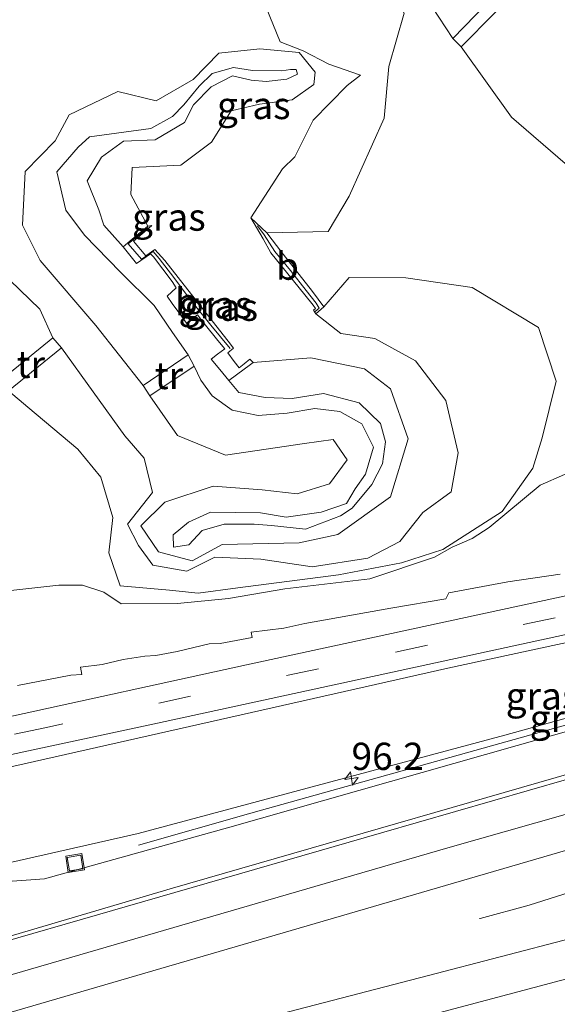
# Model space of a CAD drawing. Units: metres. Extents: x 149996 to 160007, y 562498 to 568753.
# Drawn here: x 150856 to 150905, y 565083 to 565174 of the extents above; entities that cross this region are included whole.
import ezdxf
from ezdxf.enums import TextEntityAlignment as Align

# ---------------------------------------------------------------- set-up
doc = ezdxf.new("R2010")
doc.units = ezdxf.units.M
doc.linetypes.add('VW-3-9_STREEP', pattern=[12, 3, -9])
doc.layers.get('0').update_dxf_attribs({"lineweight": 25})
for name, color, linetype, lineweight in [('B-ME-AM-KILOMETR-S-B1', 7, 'Continuous', 18), ('B-ME-BV-GELEIDECONSTRUCTIE-GELEIDERAIL-L-B1', 213, 'BV-GELEIDERAIL', 18), ('B-ME-GW-KRUINLIJN-L-B1', 93, 'Continuous', 18), ('B-ME-GW-TEENLIJN-L-B1', 93, 'Continuous', 18), ('B-ME-IE-GRASLAND-GV-B6', 93, 'Continuous', 18), ('B-ME-IE-INRICHTINGSELEMENT-S-B1', 253, 'Continuous', 18), ('B-ME-KG-KADASTRAAL-DAKRAND-L-B1', 13, 'Continuous', 18), ('B-ME-OB-BEKLEDING-GV-B6', 253, 'Continuous', 18), ('B-ME-OG-BEBOUWING-GV-B6', 173, 'Continuous', 18), ('B-ME-VH-VERH_SOORT-BETON-OVERIG-GV-B6', 8, 'IE-TERREINAFSCHEIDING-NATUURLIJK-HOUTWAL', 18), ('B-ME-VH-VERH_SOORT-BITUMEN-GV-B6', 8, 'IE-TERREINAFSCHEIDING-NATUURLIJK-HOUTWAL', 18), ('B-ME-VW-MARKERING-39STREEP-015-L-B1', 255, 'VW-3-9_STREEP', 18), ('B-ME-VW-MARKERING-STREEP-015-L-B1', 7, 'Continuous', 18)]:
    doc.layers.add(name, color=color, linetype=linetype, lineweight=lineweight)
doc.styles.add('NLCS-ISO', font='NLCS-ISO.TTF')
doc.linetypes.add('BV-GELEIDERAIL', pattern='A,10,-3,[108,NLCS.SHX,S=1,R=0,X=0,Y=0],-3', length=16)
doc.linetypes.add('IE-TERREINAFSCHEIDING-NATUURLIJK-HOUTWAL', pattern='A,7,-1.5,[67,NLCS.SHX,S=0.75,R=45,X=0,Y=0],-1.5,7,-1.5,[70,NLCS.SHX,S=0.75,R=0,X=0,Y=0],-1.5', length=20)

# ---------------------------------------------------------------- blocks, each defined once
blk = doc.blocks.new('put')
for p, q in [((0.75, 0.75), (-0.75, 0.75)), ((-0.75, 0.75), (-0.75, -0.75)), ((0.75, -0.75), (0.75, 0.75)), ((-0.75, -0.75), (0.75, -0.75))]:
    blk.add_line(p, q)
blk.add_lwpolyline([(-0.625, 0.625), (0.625, 0.625), (0.625, -0.625), (-0.625, -0.625)], close=True)
blk = doc.blocks.new('hecto')
for p, q in [((0, 0.625), (-0.625, 0)), ((0, -0.625), (0, 0.625)), ((-0.625, 0), (0.625, 0)), ((0.625, 0), (0, -0.625))]:
    blk.add_line(p, q)

msp = doc.modelspace()

# ---------------------------------------------------------------- linework, layer by layer
at = {"layer": 'B-ME-BV-GELEIDECONSTRUCTIE-GELEIDERAIL-L-B1'}
for points in [[(150866.634, 565097.997, 4.617), (150876.964, 565100.948, 5.193), (150918.066, 565112.453, 5.83), (150928.301, 565115.283, 5.957), (150934.767, 565116.856, 6.052), (150940, 565117.846, 6.14), (150957.127, 565120.702, 6.336), (150964.93, 565122.409, 6.434), (150976.528, 565125.4, 6.484), (150980.574, 565126.316, 6.466)], [(150897.9353, 565091.2866, 5.757), (150897.9873, 565091.3007, 5.7607), (150902.4885, 565092.5238, 6.0728), (150912.6223, 565095.711, 6.1683)]]:
    msp.add_polyline3d(points, dxfattribs=at)
at = {"layer": 'B-ME-GW-KRUINLIJN-L-B1'}
for points in [[(150860.113, 565241.389, 4.939), (150858.0745, 565240.186, 8.4068), (150856.7524, 565236.3151, 7.7233), (150854.7964, 565232.1804, 7.976), (150854.9404, 565226.6693, 7.71), (150856.2914, 565220.8536, 8.1004), (150856.7382, 565216.0952, 8.0863), (150859.4666, 565209.2739, 8.1169), (150862.7207, 565200.0412, 8.2269), (150866.0327, 565194.5636, 8.2871), (150868.0722, 565188.4708, 8.5623), (150870.1051, 565183.4629, 8.9951), (150873.7211, 565179.9908, 8.0532), (150877.4056, 565177.1905, 7.4313), (150879.6423, 565171.695, 7.9999), (150881.7667, 565170.8706, 7.8124), (150884.1034, 565169.6395, 7.7589), (150887.0232, 565168.6414, 7.2229), (150885.7773, 565167.676, 7.4674), (150882.668, 565164.5027, 8.7976), (150880.9854, 565161.133, 8.8011), (150879.8652, 565160.0254, 8.8978), (150876.9487, 565155.5481, 8.7362)], [(150943.8335, 565140.7802, 5.284), (150943.1016, 565141.8564, 5.2768), (150937.2255, 565144.3939, 5.2482), (150931.0235, 565146.5463, 5.1158), (150922.5269, 565150.0308, 5.0072), (150910.0451, 565156.8509, 5.1232), (150900.873, 565164.7781, 4.954), (150896.24, 565171.222, 4.5001), (150895.4984, 565172.0062, 4.5562), (150893.5617, 565174.9164, 4.1477), (150888.8363, 565182.2102, 3.8809), (150879.6047, 565199.611, 3.642), (150872.9353, 565210.8198, 3.7191), (150871.8382, 565221.3681, 3.3118), (150868.9634, 565232.4117, 3.7229), (150869.995, 565238.0956, 3.3302)], [(150867.5047, 565154.7689, 8.1052), (150865.9297, 565157.6716, 8.6475), (150866.0523, 565160.16, 8.3265), (150870.5131, 565160.378, 8.9232), (150873.3343, 565162.4766, 8.8686), (150875.1572, 565165.3667, 8.9249), (150877.7576, 565165.977, 8.9935), (150880.7467, 565166.3528, 8.8978), (150882.7458, 565167.7643, 8.1557), (150882.8681, 565168.8967, 7.8668), (150881.3917, 565170.7144, 7.7546), (150877.7898, 565171.0543, 8.0984), (150874.0235, 565170.6334, 8.1044), (150871.6435, 565168.2404, 8.0394), (150868.2587, 565166.2868, 8.4153), (150864.7592, 565167.1383, 8.7937), (150860.2769, 565165.0031, 8.5131), (150858.9816, 565162.6007, 8.2441), (150856.2345, 565159.7844, 8.7524), (150855.9907, 565154.8855, 8.8191), (150857.6118, 565151.619, 8.8705), (150862.7204, 565145.6713, 8.8168), (150867.076, 565140.1744, 8.7161), (150867.6854, 565139.2223, 8.6944), (150870.2269, 565135.577, 8.6865), (150874.6293, 565133.7716, 8.5253), (150881.865, 565134.8343, 8.4106), (150884.511, 565135.2024, 8.6057), (150885.783, 565133.3629, 8.5652), (150884.1713, 565131.1484, 8.6586), (150881.2141, 565130.2278, 8.5541), (150877.9877, 565130.6098, 8.6189), (150873.4861, 565130.9367, 8.6175), (150869.0457, 565129.4718, 8.4323), (150866.8539, 565127.3033, 8.5235), (150868.4785, 565124.9184, 8.3145), (150871.5688, 565124.0928, 8.1572), (150874.3319, 565125.6013, 8.3109), (150881.3775, 565125.7283, 8.3803), (150884.9393, 565126.4956, 8.3432), (150889.7571, 565129.961, 8.4105), (150891.396, 565135.2864, 8.5909), (150889.7638, 565139.8618, 8.7462), (150887.3869, 565141.7119, 8.7554), (150882.4448, 565142.697, 8.769), (150877.1587, 565142.2893, 8.6417)], [(150882.9272, 565146.754, 8.1738), (150885.2156, 565144.9466, 8.7938), (150888.3384, 565144.484, 8.6755), (150892.0608, 565142.4225, 8.7739), (150894.8385, 565138.7992, 8.8095), (150895.964, 565133.9872, 8.6129), (150895.3325, 565130.4196, 8.4268), (150892.7321, 565128.5324, 8.5943), (150890.637, 565125.8723, 8.2023), (150887.6945, 565124.341, 8.0945), (150882.5701, 565123.5325, 7.8809), (150877.8702, 565124.2296, 8.0337), (150873.6583, 565124.4205, 8.3507), (150871.0813, 565123.1308, 8.0783), (150867.9421, 565123.6975, 8.1519), (150866.6293, 565125.4872, 8.26), (150865.6331, 565127.4495, 7.9441), (150867.9327, 565130.3564, 8.4859), (150867.1615, 565133.4913, 8.6363), (150865.3864, 565135.5445, 8.6251), (150859.5689, 565143.6231, 8.7129), (150858.7669, 565144.5271, 8.6855), (150857.5944, 565147.1688, 8.8154), (150853.8956, 565150.7051, 8.6308)], [(150834.9541, 565101.3036, 8.4795), (150850.4226, 565104.1867, 8.3086), (150895.029, 565114.2448, 8.0993), (150931.0367, 565122.0095, 7.7663), (150966.7478, 565127.7723, 7.5131), (150981.1638, 565131.7494, 7.459), (150982.672, 565132.035, 7.454), (150984.102, 565132.426, 7.454), (150985.096, 565132.677, 7.437)], [(150855.5278, 565112.6495, 8.3882), (150860.435, 565113.6137, 8.4009), (150861.4485, 565113.6638, 8.3775), (150861.3032, 565114.3225, 8.2915), (150863.2944, 565114.5801, 8.3096), (150865.2434, 565115.0289, 8.2681), (150867.2222, 565115.3419, 8.2912), (150868.2318, 565115.4099, 8.2905), (150870.2021, 565115.7616, 8.2805), (150873.1188, 565116.4635, 8.3122), (150874.135, 565116.5005, 8.3217), (150877.0858, 565117.0524, 8.2827), (150876.9776, 565117.5432, 8.1524), (150879.9688, 565117.9069, 8.2514), (150881.9196, 565118.3476, 8.2284), (150889.8043, 565119.7446, 8.1289), (150894.841, 565120.6113, 8.1599), (150895.1274, 565121.1529, 8.0182), (150900.5346, 565122.166, 7.9776), (150905.3289, 565122.8525, 8.0609)]]:
    msp.add_polyline3d(points, dxfattribs=at)
at = {"layer": 'B-ME-GW-TEENLIJN-L-B1'}
for points in [[(150878.4061, 565154.1556, 7.7235), (150884.0555, 565154.2889, 5.7106), (150885.9888, 565157.5372, 5.6743), (150889.175, 565164.6811, 5.3202), (150889.6158, 565169.4327, 5.3105), (150891.0188, 565174.3098, 4.6208), (150887.7688, 565180.1982, 3.8823), (150883.4936, 565186.4784, 3.9444), (150877.6505, 565193.7554, 4.2145), (150873.3216, 565206.0167, 3.7395), (150869.8314, 565215.49, 3.8223), (150866.7929, 565224.5136, 3.8153), (150865.1635, 565233.6846, 3.9922), (150866.601, 565238.431, 4.083)], [(150865.2246, 565152.8723, 5.6525), (150863.4634, 565154.8777, 6.1947), (150862.9923, 565156.2775, 6.6795), (150861.9331, 565158.9391, 6.6216), (150863.258, 565161.1165, 6.6393), (150865.2539, 565162.5782, 6.5857), (150868.1711, 565162.6964, 7.1639), (150870.8595, 565164.2778, 7.1083), (150871.6967, 565165.9175, 6.8543), (150873.3041, 565167.5583, 7.1192), (150875.2767, 565168.5697, 6.8771), (150876.9935, 565168.1825, 6.7576), (150878.3548, 565168.0614, 6.7017), (150880.2531, 565168.2577, 6.6362), (150881.2267, 565168.7341, 6.6916), (150881.123, 565169.1506, 6.6648), (150880.5762, 565169.1579, 6.5851), (150879.8103, 565169.0372, 6.5213), (150877.1111, 565169.0445, 6.7699), (150875.3529, 565169.3422, 6.9326), (150873.3919, 565168.788, 6.9504), (150872.2036, 565167.6201, 6.9893), (150870.8112, 565165.9021, 6.7365), (150869.7752, 565164.8264, 6.7415), (150867.7706, 565163.7452, 6.6921), (150862.1315, 565162.9798, 6.6437), (150861.1082, 565162.0184, 6.3278), (150859.1461, 565159.7782, 6.6985), (150859.9792, 565156.2586, 6.5462), (150861.683, 565153.9522, 6.0565), (150864.985, 565150.5509, 5.1319), (150868.0777, 565147.5134, 4.8662), (150869.7586, 565145.0277, 4.8298), (150871.1882, 565142.9806, 4.9835), (150871.7395, 565141.927, 5.0041), (150872.3589, 565140.6455, 5.2193), (150873.4024, 565139.2321, 5.4479), (150875.2291, 565137.9095, 5.7237), (150877.6381, 565137.422, 6.1281), (150880.2794, 565137.6375, 6.2914), (150882.8306, 565138.069, 6.4904), (150885.1215, 565137.7935, 6.7657), (150887.1377, 565136.6605, 6.9138), (150888.2142, 565134.5146, 6.5823), (150887.486, 565132.0409, 6.6159), (150886.5149, 565130.6904, 6.6994), (150885.7293, 565129.347, 6.7583), (150883.3993, 565128.5604, 6.691), (150880.2034, 565128.0911, 6.7579), (150877.8518, 565128.4833, 6.7547), (150873.234, 565128.5558, 6.7362), (150871.2179, 565127.62, 6.6969), (150869.8206, 565126.4811, 6.7034), (150869.8652, 565125.3532, 7.0216), (150871.2724, 565125.5433, 6.8768), (150872.4955, 565126.8667, 6.6435), (150874.5067, 565127.4405, 6.6209), (150877.2424, 565127.447, 6.7273), (150878.8487, 565127.3226, 6.6911), (150881.9765, 565126.9938, 6.9222), (150885.1685, 565128.2028, 6.7417), (150886.2547, 565128.9262, 6.7214), (150888.0541, 565131.0935, 6.7358), (150889.0221, 565132.9896, 6.6707), (150889.3199, 565135.0065, 6.708), (150888.8453, 565136.6816, 6.808), (150886.9064, 565138.5919, 6.5957), (150883.6107, 565139.423, 6.3277), (150880.747, 565138.9701, 6.1736), (150878.2531, 565139.0696, 6.0894), (150875.8592, 565139.5272, 6.0269), (150874.9241, 565140.634, 5.9348)], [(150883.6423, 565147.3844, 6.9167), (150885.9872, 565150.0875, 5.53), (150891.1725, 565150.0312, 5.3261), (150897.2722, 565149.1617, 5.4524), (150903.3467, 565145.4811, 5.3067), (150904.9685, 565140.5662, 5.2088), (150903.6812, 565135.3711, 6.1523), (150902.8239, 565132.5797, 6.2022), (150900.0046, 565128.6226, 6.5089), (150894.5845, 565125.1167, 7.1102), (150890.7695, 565123.9144, 7.2436), (150885.0068, 565122.8119, 7.4493), (150875.7713, 565121.6252, 7.366), (150872.1176, 565121.1086, 7.3119), (150869.4896, 565121.3844, 7.458), (150864.9545, 565121.7964, 7.142), (150863.9165, 565124.8328, 7.1306), (150864.2982, 565128.0663, 7.1436), (150863.1754, 565131.7544, 6.9972), (150861.0869, 565134.3284, 6.9957), (150856.4906, 565138.1778, 6.6897), (150854.7228, 565139.6764, 6.2401)], [(150854.6394, 565121.3408, 6.1833), (150859.3332, 565121.844, 6.3363), (150861.5154, 565121.8545, 6.4028), (150863.4675, 565121.2011, 6.6193), (150865.0423, 565120.1487, 6.9212), (150870.2358, 565120.1702, 7.2152), (150874.9145, 565120.6326, 7.4221), (150880.0779, 565121.5156, 7.2603), (150887.8653, 565122.4518, 7.386), (150893.8036, 565124.4189, 7.2088), (150895.4386, 565125.3334, 7.0349), (150897.273, 565126.1242, 6.8433), (150898.8361, 565127.1527, 6.6954), (150903.4928, 565131.017, 5.9636), (150905.737, 565132.0008, 5.7731), (150912.8954, 565133.6995, 5.3834), (150931.7379, 565137.0014, 5.7385), (150942.6034, 565139.2686, 5.7231), (150943.4571, 565139.819, 5.513), (150943.8335, 565140.7802, 5.284)], [(150823.4542, 565091.3594, 5.399), (150830.3919, 565092.3302, 4.9576), (150840.6571, 565093.7234, 4.5796), (150848.3647, 565094.942, 4.5193), (150866.6228, 565099.0677, 4.5259), (150900.2753, 565108.0994, 4.9754), (150919.9357, 565113.5374, 5.3448), (150939.4792, 565118.4526, 5.4372), (150946.8674, 565119.6005, 5.4803), (150962.0678, 565122.26, 5.7879), (150970.2458, 565124.3543, 5.8089), (150978.687, 565126.327, 5.8167), (150983.9753, 565127.3753, 5.7922), (150984.8596, 565127.5506, 5.7881), (150986.2999, 565127.8362, 5.7814)]]:
    msp.add_polyline3d(points, dxfattribs=at)
at = {"layer": 'B-ME-IE-GRASLAND-GV-B6'}
for points in [[(150877.4056, 565177.1905, 7.4313), (150879.6423, 565171.695, 7.9999), (150881.7667, 565170.8706, 7.8124), (150884.1034, 565169.6395, 7.7589), (150887.0232, 565168.6414, 7.2229), (150885.7773, 565167.676, 7.4674), (150882.668, 565164.5027, 8.7976), (150880.9854, 565161.133, 8.8011), (150879.8652, 565160.0254, 8.8978), (150876.9487, 565155.5481, 8.7362), (150878.092, 565153.6297, 8.7992), (150878.7863, 565152.3391, 9.0642), (150881.9093, 565148.4774, 8.8907), (150882.6606, 565147.5509, 8.8036), (150882.8969, 565147.2348, 8.759), (150882.711, 565147.0877, 8.7486), (150882.9272, 565146.754, 8.1738), (150885.2156, 565144.9466, 8.7938), (150888.3384, 565144.484, 8.6755), (150892.0608, 565142.4225, 8.7739), (150894.8385, 565138.7992, 8.8095), (150895.964, 565133.9872, 8.6129), (150895.3325, 565130.4196, 8.4268), (150892.7321, 565128.5324, 8.5943), (150890.637, 565125.8723, 8.2023), (150887.6945, 565124.341, 8.0945), (150882.5701, 565123.5325, 7.8809), (150877.8702, 565124.2296, 8.0337), (150873.6583, 565124.4205, 8.3507), (150871.0813, 565123.1308, 8.0783), (150867.9421, 565123.6975, 8.1519), (150866.6293, 565125.4872, 8.26), (150865.6331, 565127.4495, 7.9441), (150867.9327, 565130.3564, 8.4859), (150867.1615, 565133.4913, 8.6363), (150865.3864, 565135.5445, 8.6251), (150859.5689, 565143.6231, 8.7129), (150858.7669, 565144.5271, 8.6855), (150857.5944, 565147.1688, 8.8154), (150853.8956, 565150.7051, 8.6308)], [(150876.9487, 565155.5481, 8.7362), (150879.8652, 565160.0254, 8.8978), (150880.9854, 565161.133, 8.8011), (150882.668, 565164.5027, 8.7976), (150885.7773, 565167.676, 7.4674), (150887.0232, 565168.6414, 7.2229), (150884.1034, 565169.6395, 7.7589), (150881.7667, 565170.8706, 7.8124), (150879.6423, 565171.695, 7.9999), (150877.4056, 565177.1905, 7.4313)], [(150893.5617, 565174.9164, 4.1477), (150895.4984, 565172.0062, 4.5562), (150896.24, 565171.222, 4.5001), (150900.873, 565164.7781, 4.954), (150910.0451, 565156.8509, 5.1232)], [(150854.7228, 565139.6764, 6.2401), (150856.4906, 565138.1778, 6.6897), (150861.0869, 565134.3284, 6.9957), (150863.1754, 565131.7544, 6.9972), (150864.2982, 565128.0663, 7.1436), (150863.9165, 565124.8328, 7.1306), (150864.9545, 565121.7964, 7.142), (150869.4896, 565121.3844, 7.458), (150872.1176, 565121.1086, 7.3119), (150875.7713, 565121.6252, 7.366), (150885.0068, 565122.8119, 7.4493), (150890.7695, 565123.9144, 7.2436), (150894.5845, 565125.1167, 7.1102), (150900.0046, 565128.6226, 6.5089), (150902.8239, 565132.5797, 6.2022), (150903.6812, 565135.3711, 6.1523), (150904.9685, 565140.5662, 5.2088), (150903.3467, 565145.4811, 5.3067), (150897.2722, 565149.1617, 5.4524), (150891.1725, 565150.0312, 5.3261), (150885.9872, 565150.0875, 5.53), (150883.6423, 565147.3844, 6.9167), (150882.6246, 565148.7758, 5.7425), (150881.0633, 565150.7691, 5.8016), (150879.7896, 565152.3541, 6.7486), (150878.4061, 565154.1556, 7.7235), (150884.0555, 565154.2889, 5.7106), (150885.9888, 565157.5372, 5.6743), (150889.175, 565164.6811, 5.3202), (150889.6158, 565169.4327, 5.3105), (150891.0188, 565174.3098, 4.6208)], [(150891.0188, 565174.3098, 4.6208), (150889.6158, 565169.4327, 5.3105), (150889.175, 565164.6811, 5.3202), (150885.9888, 565157.5372, 5.6743), (150884.0555, 565154.2889, 5.7106), (150878.4061, 565154.1556, 7.7235), (150876.9487, 565155.5481, 8.7362)], [(150871.1882, 565142.9806, 4.9835), (150867.076, 565140.1744, 8.7161), (150862.7204, 565145.6713, 8.8168), (150857.6118, 565151.619, 8.8705), (150855.9907, 565154.8855, 8.8191), (150856.2345, 565159.7844, 8.7524), (150858.9816, 565162.6007, 8.2441), (150860.2769, 565165.0031, 8.5131), (150864.7592, 565167.1383, 8.7937), (150868.2587, 565166.2868, 8.4153), (150871.6435, 565168.2404, 8.0394), (150874.0235, 565170.6334, 8.1044), (150877.7898, 565171.0543, 8.0984), (150881.3917, 565170.7144, 7.7546), (150882.8681, 565168.8967, 7.8668), (150882.7458, 565167.7643, 8.1557), (150880.7467, 565166.3528, 8.8978), (150877.7576, 565165.977, 8.9935), (150875.1572, 565165.3667, 8.9249), (150873.3343, 565162.4766, 8.8686), (150870.5131, 565160.378, 8.9232), (150866.0523, 565160.16, 8.3265), (150865.9297, 565157.6716, 8.6475), (150867.5047, 565154.7689, 8.1052), (150866.0613, 565153.6043, 6.9393), (150865.2246, 565152.8723, 5.6525), (150863.4634, 565154.8777, 6.1947), (150862.9923, 565156.2775, 6.6795), (150861.9331, 565158.9391, 6.6216), (150863.258, 565161.1165, 6.6393), (150865.2539, 565162.5782, 6.5857), (150868.1711, 565162.6964, 7.1639), (150870.8595, 565164.2778, 7.1083), (150871.6967, 565165.9175, 6.8543), (150873.3041, 565167.5583, 7.1192), (150875.2767, 565168.5697, 6.8771), (150876.9935, 565168.1825, 6.7576), (150878.3548, 565168.0614, 6.7017), (150880.2531, 565168.2577, 6.6362), (150881.2267, 565168.7341, 6.6916), (150881.123, 565169.1506, 6.6648), (150880.5762, 565169.1579, 6.5851), (150879.8103, 565169.0372, 6.5213), (150877.1111, 565169.0445, 6.7699), (150875.3529, 565169.3422, 6.9326), (150873.3919, 565168.788, 6.9504), (150872.2036, 565167.6201, 6.9893), (150870.8112, 565165.9021, 6.7365), (150869.7752, 565164.8264, 6.7415), (150867.7706, 565163.7452, 6.6921), (150862.1315, 565162.9798, 6.6437), (150861.1082, 565162.0184, 6.3278), (150859.1461, 565159.7782, 6.6985), (150859.9792, 565156.2586, 6.5462), (150861.683, 565153.9522, 6.0565), (150864.985, 565150.5509, 5.1319), (150868.0777, 565147.5134, 4.8662), (150869.7586, 565145.0277, 4.8298), (150871.1882, 565142.9806, 4.9835)], [(150867.6854, 565139.2223, 8.6944), (150870.2269, 565135.577, 8.6865), (150874.6293, 565133.7716, 8.5253), (150881.865, 565134.8343, 8.4106), (150884.511, 565135.2024, 8.6057), (150885.783, 565133.3629, 8.5652), (150884.1713, 565131.1484, 8.6586), (150881.2141, 565130.2278, 8.5541), (150877.9877, 565130.6098, 8.6189), (150873.4861, 565130.9367, 8.6175), (150869.0457, 565129.4718, 8.4323), (150866.8539, 565127.3033, 8.5235), (150868.4785, 565124.9184, 8.3145), (150871.5688, 565124.0928, 8.1572), (150874.3319, 565125.6013, 8.3109), (150881.3775, 565125.7283, 8.3803), (150884.9393, 565126.4956, 8.3432), (150889.7571, 565129.961, 8.4105), (150891.396, 565135.2864, 8.5909), (150889.7638, 565139.8618, 8.7462), (150887.3869, 565141.7119, 8.7554), (150882.4448, 565142.697, 8.769), (150877.1587, 565142.2893, 8.6417), (150876.8497, 565142.5903, 8.8817), (150876.3351, 565142.145, 8.6508), (150875.8923, 565141.7938, 8.6511), (150875.4236, 565142.3841, 8.702), (150874.8519, 565143.1774, 8.6749), (150875.3734, 565143.6063, 8.8416), (150874.857, 565144.2461, 8.6499), (150873.0685, 565146.5238, 8.7996), (150869.0672, 565151.6198, 8.6407), (150868.1288, 565152.6327, 8.8437), (150867.8482, 565152.4361, 8.6912), (150867.313, 565152.049, 8.4993), (150866.1768, 565153.4115, 8.5721), (150867.3725, 565154.4288, 8.5995), (150867.8719, 565154.8446, 8.7034), (150867.5047, 565154.7689, 8.1052), (150865.9297, 565157.6716, 8.6475), (150866.0523, 565160.16, 8.3265), (150870.5131, 565160.378, 8.9232), (150873.3343, 565162.4766, 8.8686), (150875.1572, 565165.3667, 8.9249), (150877.7576, 565165.977, 8.9935), (150880.7467, 565166.3528, 8.8978), (150882.7458, 565167.7643, 8.1557), (150882.8681, 565168.8967, 7.8668), (150881.3917, 565170.7144, 7.7546), (150877.7898, 565171.0543, 8.0984), (150874.0235, 565170.6334, 8.1044), (150871.6435, 565168.2404, 8.0394), (150868.2587, 565166.2868, 8.4153), (150864.7592, 565167.1383, 8.7937), (150860.2769, 565165.0031, 8.5131), (150858.9816, 565162.6007, 8.2441), (150856.2345, 565159.7844, 8.7524), (150855.9907, 565154.8855, 8.8191), (150857.6118, 565151.619, 8.8705), (150862.7204, 565145.6713, 8.8168), (150867.076, 565140.1744, 8.7161), (150867.6854, 565139.2223, 8.6944)], [(150874.9241, 565140.634, 5.9348), (150875.8592, 565139.5272, 6.0269), (150878.2531, 565139.0696, 6.0894), (150880.747, 565138.9701, 6.1736), (150883.6107, 565139.423, 6.3277), (150886.9064, 565138.5919, 6.5957), (150888.8453, 565136.6816, 6.808), (150889.3199, 565135.0065, 6.708), (150889.0221, 565132.9896, 6.6707), (150888.0541, 565131.0935, 6.7358), (150886.2547, 565128.9262, 6.7214), (150885.1685, 565128.2028, 6.7417), (150881.9765, 565126.9938, 6.9222), (150878.8487, 565127.3226, 6.6911), (150877.2424, 565127.447, 6.7273), (150874.5067, 565127.4405, 6.6209), (150872.4955, 565126.8667, 6.6435), (150871.2724, 565125.5433, 6.8768), (150869.8652, 565125.3532, 7.0216), (150869.8206, 565126.4811, 6.7034), (150871.2179, 565127.62, 6.6969), (150873.234, 565128.5558, 6.7362), (150877.8518, 565128.4833, 6.7547), (150880.2034, 565128.0911, 6.7579), (150883.3993, 565128.5604, 6.691), (150885.7293, 565129.347, 6.7583), (150886.5149, 565130.6904, 6.6994), (150887.486, 565132.0409, 6.6159), (150888.2142, 565134.5146, 6.5823), (150887.1377, 565136.6605, 6.9138), (150885.1215, 565137.7935, 6.7657), (150882.8306, 565138.069, 6.4904), (150880.2794, 565137.6375, 6.2914), (150877.6381, 565137.422, 6.1281), (150875.2291, 565137.9095, 5.7237), (150873.4024, 565139.2321, 5.4479), (150872.3589, 565140.6455, 5.2193), (150871.7395, 565141.927, 5.0041), (150871.1882, 565142.9806, 4.9835), (150869.7586, 565145.0277, 4.8298), (150868.0777, 565147.5134, 4.8662), (150864.985, 565150.5509, 5.1319), (150861.683, 565153.9522, 6.0565), (150859.9792, 565156.2586, 6.5462), (150859.1461, 565159.7782, 6.6985), (150861.1082, 565162.0184, 6.3278), (150862.1315, 565162.9798, 6.6437), (150867.7706, 565163.7452, 6.6921), (150869.7752, 565164.8264, 6.7415), (150870.8112, 565165.9021, 6.7365), (150872.2036, 565167.6201, 6.9893), (150873.3919, 565168.788, 6.9504), (150875.3529, 565169.3422, 6.9326), (150877.1111, 565169.0445, 6.7699), (150879.8103, 565169.0372, 6.5213), (150880.5762, 565169.1579, 6.5851), (150881.123, 565169.1506, 6.6648), (150881.2267, 565168.7341, 6.6916), (150880.2531, 565168.2577, 6.6362), (150878.3548, 565168.0614, 6.7017), (150876.9935, 565168.1825, 6.7576), (150875.2767, 565168.5697, 6.8771), (150873.3041, 565167.5583, 7.1192), (150871.6967, 565165.9175, 6.8543), (150870.8595, 565164.2778, 7.1083), (150868.1711, 565162.6964, 7.1639), (150865.2539, 565162.5782, 6.5857), (150863.258, 565161.1165, 6.6393), (150861.9331, 565158.9391, 6.6216), (150862.9923, 565156.2775, 6.6795), (150863.4634, 565154.8777, 6.1947), (150865.2246, 565152.8723, 5.6525), (150866.4647, 565151.3591, 5.0615), (150867.7565, 565152.2589, 4.9226), (150868.0278, 565151.9605, 5.0984), (150869.717, 565149.6978, 4.9199), (150870.113, 565149.1391, 4.9799), (150869.2629, 565148.3464, 4.857), (150869.7403, 565147.6792, 4.9257), (150870.4411, 565146.7404, 4.8635), (150871.0522, 565145.871, 4.9396), (150871.6562, 565146.3522, 5.082), (150872.0624, 565146.6421, 5.1949), (150872.6757, 565145.8492, 5.0149), (150873.9237, 565144.2949, 5.0234), (150874.5661, 565143.5188, 4.9966), (150873.8805, 565143.0356, 4.9029), (150873.3206, 565142.5741, 4.9669), (150874.1159, 565141.6317, 5.1817), (150874.9241, 565140.634, 5.9348)], [(150853.8956, 565150.7051, 8.6308), (150857.5944, 565147.1688, 8.8154), (150858.7669, 565144.5271, 8.6855), (150853.9614, 565140.6129, 6.2729)], [(150883.6423, 565147.3844, 6.9167), (150885.9872, 565150.0875, 5.53), (150891.1725, 565150.0312, 5.3261), (150897.2722, 565149.1617, 5.4524), (150903.3467, 565145.4811, 5.3067), (150904.9685, 565140.5662, 5.2088), (150903.6812, 565135.3711, 6.1523), (150902.8239, 565132.5797, 6.2022), (150900.0046, 565128.6226, 6.5089), (150894.5845, 565125.1167, 7.1102), (150890.7695, 565123.9144, 7.2436), (150885.0068, 565122.8119, 7.4493), (150875.7713, 565121.6252, 7.366), (150872.1176, 565121.1086, 7.3119), (150869.4896, 565121.3844, 7.458), (150864.9545, 565121.7964, 7.142), (150863.9165, 565124.8328, 7.1306), (150864.2982, 565128.0663, 7.1436), (150863.1754, 565131.7544, 6.9972), (150861.0869, 565134.3284, 6.9957), (150856.4906, 565138.1778, 6.6897), (150854.7228, 565139.6764, 6.2401), (150859.5689, 565143.6231, 8.7129), (150865.3864, 565135.5445, 8.6251), (150867.1615, 565133.4913, 8.6363), (150867.9327, 565130.3564, 8.4859), (150865.6331, 565127.4495, 7.9441), (150866.6293, 565125.4872, 8.26), (150867.9421, 565123.6975, 8.1519), (150871.0813, 565123.1308, 8.0783), (150873.6583, 565124.4205, 8.3507), (150877.8702, 565124.2296, 8.0337), (150882.5701, 565123.5325, 7.8809), (150887.6945, 565124.341, 8.0945), (150890.637, 565125.8723, 8.2023), (150892.7321, 565128.5324, 8.5943), (150895.3325, 565130.4196, 8.4268), (150895.964, 565133.9872, 8.6129), (150894.8385, 565138.7992, 8.8095), (150892.0608, 565142.4225, 8.7739), (150888.3384, 565144.484, 8.6755), (150885.2156, 565144.9466, 8.7938), (150882.9272, 565146.754, 8.1738), (150883.4147, 565147.1751, 7.4694), (150883.6423, 565147.3844, 6.9167)], [(150867.6854, 565139.2223, 8.6944), (150871.7395, 565141.927, 5.0041), (150872.3589, 565140.6455, 5.2193), (150873.4024, 565139.2321, 5.4479), (150875.2291, 565137.9095, 5.7237), (150877.6381, 565137.422, 6.1281), (150880.2794, 565137.6375, 6.2914), (150882.8306, 565138.069, 6.4904), (150885.1215, 565137.7935, 6.7657), (150887.1377, 565136.6605, 6.9138), (150888.2142, 565134.5146, 6.5823), (150887.486, 565132.0409, 6.6159), (150886.5149, 565130.6904, 6.6994), (150885.7293, 565129.347, 6.7583), (150883.3993, 565128.5604, 6.691), (150880.2034, 565128.0911, 6.7579), (150877.8518, 565128.4833, 6.7547), (150873.234, 565128.5558, 6.7362), (150871.2179, 565127.62, 6.6969), (150869.8206, 565126.4811, 6.7034), (150869.8652, 565125.3532, 7.0216), (150871.2724, 565125.5433, 6.8768), (150872.4955, 565126.8667, 6.6435), (150874.5067, 565127.4405, 6.6209), (150877.2424, 565127.447, 6.7273), (150878.8487, 565127.3226, 6.6911), (150881.9765, 565126.9938, 6.9222), (150885.1685, 565128.2028, 6.7417), (150886.2547, 565128.9262, 6.7214), (150888.0541, 565131.0935, 6.7358), (150889.0221, 565132.9896, 6.6707), (150889.3199, 565135.0065, 6.708), (150888.8453, 565136.6816, 6.808), (150886.9064, 565138.5919, 6.5957), (150883.6107, 565139.423, 6.3277), (150880.747, 565138.9701, 6.1736), (150878.2531, 565139.0696, 6.0894), (150875.8592, 565139.5272, 6.0269), (150874.9241, 565140.634, 5.9348), (150875.624, 565141.1549, 7.448), (150876.9188, 565142.0803, 8.4436), (150877.1587, 565142.2893, 8.6417), (150882.4448, 565142.697, 8.769), (150887.3869, 565141.7119, 8.7554), (150889.7638, 565139.8618, 8.7462), (150891.396, 565135.2864, 8.5909), (150889.7571, 565129.961, 8.4105), (150884.9393, 565126.4956, 8.3432), (150881.3775, 565125.7283, 8.3803), (150874.3319, 565125.6013, 8.3109), (150871.5688, 565124.0928, 8.1572), (150868.4785, 565124.9184, 8.3145), (150866.8539, 565127.3033, 8.5235), (150869.0457, 565129.4718, 8.4323), (150873.4861, 565130.9367, 8.6175), (150877.9877, 565130.6098, 8.6189), (150881.2141, 565130.2278, 8.5541), (150884.1713, 565131.1484, 8.6586), (150885.783, 565133.3629, 8.5652), (150884.511, 565135.2024, 8.6057), (150881.865, 565134.8343, 8.4106), (150874.6293, 565133.7716, 8.5253), (150870.2269, 565135.577, 8.6865), (150867.6854, 565139.2223, 8.6944)], [(150835.1187, 565102.076, 8.5597), (150868.3944, 565109.1926, 8.316), (150912.218, 565118.7168, 8.0282), (150949.8286, 565126.7194, 7.6841), (150977.0864, 565133.5791, 7.567), (150980.9415, 565134.6114, 7.5371), (150984.4136, 565135.4229, 7.4485), (150984.6807, 565134.3484, 7.5837), (150985.0862, 565132.7166, 6.1282), (150985.096, 565132.677, 7.437), (150984.102, 565132.426, 7.454), (150982.672, 565132.035, 7.454), (150981.1638, 565131.7494, 7.459), (150966.7478, 565127.7723, 7.5131), (150931.0367, 565122.0095, 7.7663), (150895.029, 565114.2448, 8.0993), (150850.4226, 565104.1867, 8.3086), (150834.9541, 565101.3036, 8.4795), (150835.1187, 565102.076, 8.5597)], [(150834.9541, 565101.3036, 8.4795), (150850.4226, 565104.1867, 8.3086), (150895.029, 565114.2448, 8.0993), (150931.0367, 565122.0095, 7.7663), (150966.7478, 565127.7723, 7.5131), (150981.1638, 565131.7494, 7.459), (150982.672, 565132.035, 7.454), (150983.46, 565129.012, 5.843), (150983.9753, 565127.3753, 5.7922), (150978.687, 565126.327, 5.8167), (150970.2458, 565124.3543, 5.8089), (150962.0678, 565122.26, 5.7879), (150946.8674, 565119.6005, 5.4803), (150939.4792, 565118.4526, 5.4372), (150919.9357, 565113.5374, 5.3448), (150900.2753, 565108.0994, 4.9754), (150866.6228, 565099.0677, 4.5259), (150848.3647, 565094.942, 4.5193), (150840.6571, 565093.7234, 4.5796), (150830.3919, 565092.3302, 4.9576), (150823.4542, 565091.3594, 5.399), (150834.9541, 565101.3036, 8.4795)], [(150905.737, 565132.0008, 5.7731), (150903.4928, 565131.017, 5.9636), (150898.8361, 565127.1527, 6.6954), (150897.273, 565126.1242, 6.8433), (150895.4386, 565125.3334, 7.0349), (150893.8036, 565124.4189, 7.2088), (150887.8653, 565122.4518, 7.386), (150880.0779, 565121.5156, 7.2603), (150874.9145, 565120.6326, 7.4221), (150870.2358, 565120.1702, 7.2152), (150865.0423, 565120.1487, 6.9212), (150863.4675, 565121.2011, 6.6193), (150861.5154, 565121.8545, 6.4028), (150859.3332, 565121.844, 6.3363), (150854.6394, 565121.3408, 6.1833)], [(150923.5497, 565124.7051, 7.959), (150876.5536, 565114.5544, 8.321), (150854.178, 565109.6721, 8.4947)], [(150855.5278, 565112.6495, 8.3882), (150860.435, 565113.6137, 8.4009), (150861.4485, 565113.6638, 8.3775), (150861.3032, 565114.3225, 8.2915), (150863.2944, 565114.5801, 8.3096), (150865.2434, 565115.0289, 8.2681), (150867.2222, 565115.3419, 8.2912), (150868.2318, 565115.4099, 8.2905), (150870.2021, 565115.7616, 8.2805), (150873.1188, 565116.4635, 8.3122), (150874.135, 565116.5005, 8.3217), (150877.0858, 565117.0524, 8.2827), (150876.9776, 565117.5432, 8.1524), (150879.9688, 565117.9069, 8.2514), (150881.9196, 565118.3476, 8.2284), (150889.8043, 565119.7446, 8.1289), (150894.841, 565120.6113, 8.1599), (150895.1274, 565121.1529, 8.0182), (150900.5346, 565122.166, 7.9776), (150905.3289, 565122.8525, 8.0609)], [(150848.3647, 565094.942, 4.5193), (150866.6228, 565099.0677, 4.5259), (150900.2753, 565108.0994, 4.9754), (150919.9357, 565113.5374, 5.3448)], [(150925.1981, 565113.7925, 5.2302), (150922.8116, 565113.2021, 5.2199), (150913.2206, 565110.5143, 5.094), (150875.0156, 565099.6662, 4.61), (150858.0155, 565094.9313, 4.45), (150849.9669, 565094.3434, 4.442)]]:
    msp.add_polyline3d(points, dxfattribs=at)
at = {"layer": 'B-ME-KG-KADASTRAAL-DAKRAND-L-B1'}
for points in [[(150882.851, 565146.9591, 8.6967), (150883.2256, 565147.2742, 8.6148), (150882.9428, 565147.7097, 8.7796), (150882.0218, 565148.8739, 8.751), (150880.5979, 565150.7065, 8.7715), (150879.1647, 565152.4621, 8.8532), (150878.1681, 565153.9749, 8.7253), (150877.564, 565154.8164, 8.7634)], [(150875.0625, 565143.5716, 8.7386), (150873.2699, 565145.6968, 8.4951), (150871.3968, 565148.0657, 8.4996), (150869.8855, 565150.0645, 8.4985), (150868.5399, 565151.8276, 8.4606), (150867.9921, 565152.4429, 8.6771), (150866.9318, 565151.7535, 8.4118), (150865.7023, 565153.1729, 8.3501), (150867.5206, 565154.6713, 8.5749)]]:
    msp.add_polyline3d(points, dxfattribs=at)
at = {"layer": 'B-ME-OB-BEKLEDING-GV-B6'}
for points in [[(150902.6957, 565179.4524, 1.148), (150895.4984, 565172.0062, 4.5562), (150893.5617, 565174.9164, 4.1477)], [(150910.0451, 565156.8509, 5.1232), (150900.873, 565164.7781, 4.954), (150896.24, 565171.222, 4.5001), (150899.3294, 565174.3338, 3.1225)], [(150854.6394, 565121.3408, 6.1833), (150859.3332, 565121.844, 6.3363), (150861.5154, 565121.8545, 6.4028), (150863.4675, 565121.2011, 6.6193), (150865.0423, 565120.1487, 6.9212), (150870.2358, 565120.1702, 7.2152), (150874.9145, 565120.6326, 7.4221), (150880.0779, 565121.5156, 7.2603), (150887.8653, 565122.4518, 7.386), (150893.8036, 565124.4189, 7.2088), (150895.4386, 565125.3334, 7.0349), (150897.273, 565126.1242, 6.8433), (150898.8361, 565127.1527, 6.6954), (150903.4928, 565131.017, 5.9636), (150905.737, 565132.0008, 5.7731)], [(150905.3289, 565122.8525, 8.0609), (150900.5346, 565122.166, 7.9776), (150895.1274, 565121.1529, 8.0182), (150894.841, 565120.6113, 8.1599), (150889.8043, 565119.7446, 8.1289), (150881.9196, 565118.3476, 8.2284), (150879.9688, 565117.9069, 8.2514), (150876.9776, 565117.5432, 8.1524), (150877.0858, 565117.0524, 8.2827), (150874.135, 565116.5005, 8.3217), (150873.1188, 565116.4635, 8.3122), (150870.2021, 565115.7616, 8.2805), (150868.2318, 565115.4099, 8.2905), (150867.2222, 565115.3419, 8.2912), (150865.2434, 565115.0289, 8.2681), (150863.2944, 565114.5801, 8.3096), (150861.3032, 565114.3225, 8.2915), (150861.4485, 565113.6638, 8.3775), (150860.435, 565113.6137, 8.4009), (150855.5278, 565112.6495, 8.3882)]]:
    msp.add_polyline3d(points, dxfattribs=at)
at = {"layer": 'B-ME-OG-BEBOUWING-GV-B6'}
for points in [[(150874.9241, 565140.634, 5.9348), (150874.1159, 565141.6317, 5.1817), (150873.3206, 565142.5741, 4.9669), (150873.8805, 565143.0356, 4.9029), (150874.5661, 565143.5188, 4.9966), (150873.9237, 565144.2949, 5.0234), (150872.6757, 565145.8492, 5.0149), (150872.0624, 565146.6421, 5.1949), (150871.6562, 565146.3522, 5.082), (150871.0522, 565145.871, 4.9396), (150870.4411, 565146.7404, 4.8635), (150869.7403, 565147.6792, 4.9257), (150869.2629, 565148.3464, 4.857), (150870.113, 565149.1391, 4.9799), (150869.717, 565149.6978, 4.9199), (150868.0278, 565151.9605, 5.0984), (150867.7565, 565152.2589, 4.9226), (150866.4647, 565151.3591, 5.0615), (150865.2246, 565152.8723, 5.6525), (150866.0613, 565153.6043, 6.9393), (150867.5047, 565154.7689, 8.1052), (150867.8719, 565154.8446, 8.7034), (150867.3725, 565154.4288, 8.5995), (150866.1768, 565153.4115, 8.5721), (150867.313, 565152.049, 8.4993), (150867.8482, 565152.4361, 8.6912), (150868.1288, 565152.6327, 8.8437), (150869.0672, 565151.6198, 8.6407), (150873.0685, 565146.5238, 8.7996), (150874.857, 565144.2461, 8.6499), (150875.3734, 565143.6063, 8.8416), (150874.8519, 565143.1774, 8.6749), (150875.4236, 565142.3841, 8.702), (150875.8923, 565141.7938, 8.6511), (150876.3351, 565142.145, 8.6508), (150876.8497, 565142.5903, 8.8817), (150877.1587, 565142.2893, 8.6417), (150876.9188, 565142.0803, 8.4436), (150875.624, 565141.1549, 7.448), (150874.9241, 565140.634, 5.9348)], [(150876.9487, 565155.5481, 8.7362), (150878.4061, 565154.1556, 7.7235), (150879.7896, 565152.3541, 6.7486), (150881.0633, 565150.7691, 5.8016), (150882.6246, 565148.7758, 5.7425), (150883.6423, 565147.3844, 6.9167), (150883.4147, 565147.1751, 7.4694), (150882.9272, 565146.754, 8.1738), (150882.711, 565147.0877, 8.7486), (150882.8969, 565147.2348, 8.759), (150882.6606, 565147.5509, 8.8036), (150881.9093, 565148.4774, 8.8907), (150878.7863, 565152.3391, 9.0642), (150878.092, 565153.6297, 8.7992), (150876.9487, 565155.5481, 8.7362)], [(150853.9614, 565140.6129, 6.2729), (150858.7669, 565144.5271, 8.6855), (150859.5689, 565143.6231, 8.7129), (150854.7228, 565139.6764, 6.2401), (150853.9614, 565140.6129, 6.2729)], [(150867.6854, 565139.2223, 8.6944), (150867.076, 565140.1744, 8.7161), (150871.1882, 565142.9806, 4.9835), (150871.7395, 565141.927, 5.0041), (150867.6854, 565139.2223, 8.6944)]]:
    msp.add_polyline3d(points, dxfattribs=at)
at = {"layer": 'B-ME-VH-VERH_SOORT-BETON-OVERIG-GV-B6'}
msp.add_polyline3d([(150904.6143, 565179.9486, 0.6431), (150899.3294, 565174.3338, 3.1225), (150896.24, 565171.222, 4.5001), (150895.4984, 565172.0062, 4.5562), (150902.6957, 565179.4524, 1.148), (150903.7956, 565180.6359, 0.6124), (150904.6143, 565179.9486, 0.6431)], dxfattribs=at)
at = {"layer": 'B-ME-VH-VERH_SOORT-BITUMEN-GV-B6'}
for points in [[(150854.178, 565109.6721, 8.4947), (150876.5536, 565114.5544, 8.321), (150923.5497, 565124.7051, 7.959), (150946.3123, 565129.4718, 7.801), (150982.6334, 565138.1612, 7.571), (150985.0458, 565138.7915, 7.5099), (150985.7251, 565135.8005, 7.4495), (150984.4136, 565135.4229, 7.4485), (150980.9415, 565134.6114, 7.5371), (150977.0864, 565133.5791, 7.567), (150949.8286, 565126.7194, 7.6841), (150912.218, 565118.7168, 8.0282), (150868.3944, 565109.1926, 8.316), (150835.1187, 565102.076, 8.5597), (150835.5977, 565105.7621, 8.6023), (150847.9451, 565108.3955, 8.5284), (150854.178, 565109.6721, 8.4947)], [(150849.9669, 565094.3434, 4.442), (150858.0155, 565094.9313, 4.45), (150875.0156, 565099.6662, 4.61), (150913.2206, 565110.5143, 5.094), (150922.8116, 565113.2021, 5.2199), (150925.1981, 565113.7925, 5.2302)]]:
    msp.add_polyline3d(points, dxfattribs=at)
at = {"layer": 'B-ME-VW-MARKERING-39STREEP-015-L-B1'}
msp.add_polyline3d([(150979.396, 565135.758, 7.5816), (150950.0878, 565128.5895, 7.7354), (150916.6223, 565121.3932, 7.9931), (150883.1567, 565114.197, 8.2507), (150858.1942, 565108.8112, 8.4295), (150835.3535, 565103.8832, 8.5931)], dxfattribs=at)
at = {"layer": 'B-ME-VW-MARKERING-STREEP-015-L-B1'}
for points in [[(150989.2454, 565127.315, 5.8362), (150989.1343, 565127.2862, 5.8361), (150978.3167, 565124.4629, 5.8045), (150976.761, 565123.9316, 5.8011), (150929.6765, 565110.8929, 5.3873), (150888.9552, 565099.147, 4.9461), (150848.234, 565087.401, 4.505), (150828.7861, 565081.7024, 4.4106)], [(150850.7059, 565084.9038, 4.5856), (150895.0263, 565097.7798, 5.0122), (150933.1587, 565108.6015, 5.4635), (150970.831, 565119.055, 5.824), (150984.738, 565123.047, 5.8792), (150989.9298, 565124.4142, 5.8924), (150989.9986, 565124.4321, 5.8925)], [(150832.2715, 565076.0818, 4.5784), (150907.5234, 565098.011, 5.2338), (150938.3045, 565106.9002, 5.49), (150974.4194, 565116.8401, 5.7896), (150990.7948, 565121.2912, 5.8387), (150990.8183, 565121.2973, 5.8388)], [(150835.3929, 565071.048, 4.6011), (150859.5395, 565077.3149, 4.6577), (150893.2561, 565086.0613, 4.9236), (150919.5661, 565092.8967, 5.1333), (150945.876, 565099.732, 5.3429), (150993.2094, 565112.1254, 5.3877)], [(150993.9922, 565109.1405, 5.3982), (150971.92, 565103.259, 5.4013), (150929.668, 565092.046, 5.0908), (150887.416, 565080.833, 4.7804), (150855.75, 565072.563, 4.558)], [(150828.6488, 565081.9238, 4.3861), (150869.7637, 565094.0832, 4.6881), (150914.523, 565106.954, 5.1878)]]:
    msp.add_polyline3d(points, dxfattribs=at)

# ---------------------------------------------------------------- block references
at = {"layer": 'B-ME-AM-KILOMETR-S-B1', "rotation": 9}
msp.add_blockref('hecto', (150886.188, 565104.128, 5.825), dxfattribs=at)
at = {"layer": 'B-ME-IE-INRICHTINGSELEMENT-S-B1', "rotation": 9}
msp.add_blockref('put', (150860.8225, 565096.3754, 4.4029), dxfattribs=at)

# ---------------------------------------------------------------- texts
at = {"layer": 'B-ME-AM-KILOMETR-S-B1', "ltscale": 0.2, "style": 'NLCS-ISO'}
msp.add_text('96.2', height=2.5, dxfattribs=at).set_placement((150886.188, 565104.128, 5.825), align=Align.BOTTOM_LEFT)
at = {"layer": 'B-ME-IE-GRASLAND-GV-B6', "ltscale": 0.2, "style": 'NLCS-ISO'}
for p in [(150877.2159, 565165.851), (150869.4294, 565155.6144), (150873.6933, 565147.5735), (150874.233, 565147.3477), (150903.7147, 565111.6972), (150905.9191, 565109.6516)]:
    msp.add_text('gras', height=2.5, dxfattribs=at).set_placement(p, align=Align.MIDDLE_CENTER)
at = {"layer": 'B-ME-OG-BEBOUWING-GV-B6', "ltscale": 0.2, "style": 'NLCS-ISO'}
for s, p in [('b', (150880.3056, 565151.1161)), ('b', (150871.0449, 565147.8425)), ('tr', (150856.7566, 565142.1085)), ('tr', (150869.4296, 565141.087))]:
    msp.add_text(s, height=2.5, dxfattribs=at).set_placement(p, align=Align.MIDDLE_CENTER)

doc.saveas('drawing.dxf')
